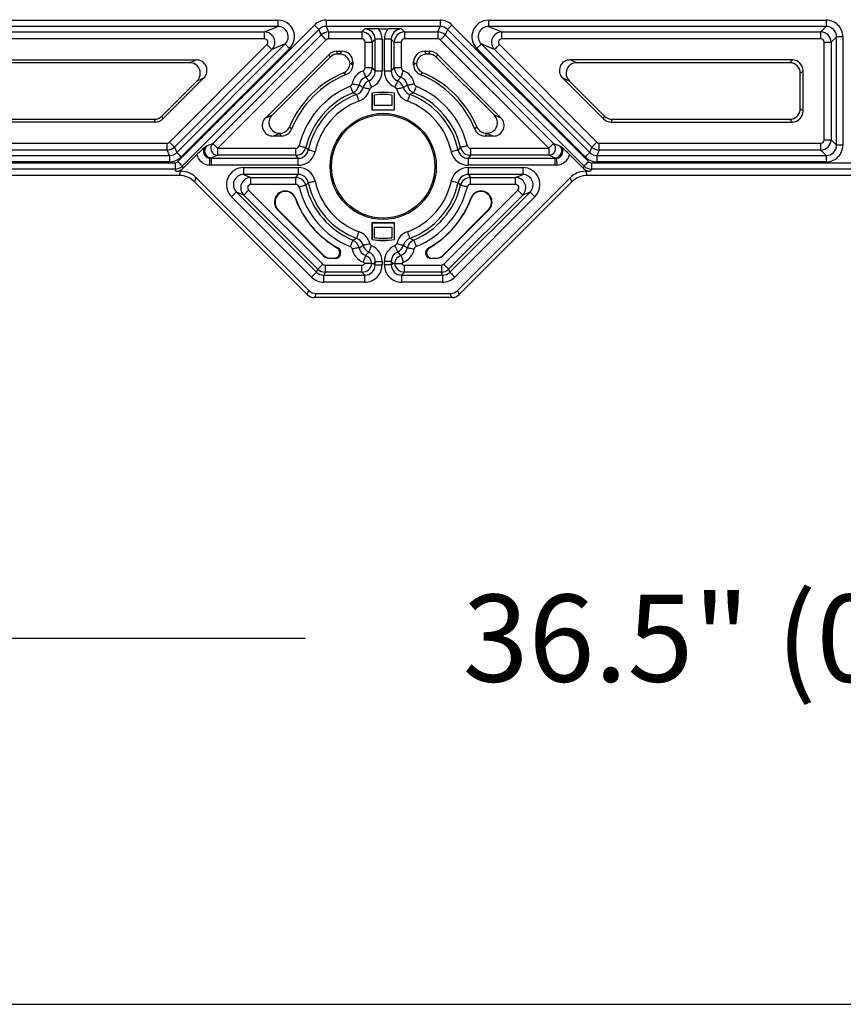
# Model space of a CAD drawing. Units: inches. Extents: x 92.5 to 128.5, y 0.1 to 22.1.
# Drawn here: x 99.7 to 102.5, y 0.1 to 3.5 of the extents above; entities that cross this region are included whole.
import ezdxf

# ---------------------------------------------------------------- set-up
doc = ezdxf.new("R2010")
doc.units = ezdxf.units.IN
doc.header["$MEASUREMENT"] = 0
doc.header["$PDMODE"] = 34
doc.layers.get('0').update_dxf_attribs({"linetype": 'CONTINUOUS'})
doc.layers.get('Defpoints').update_dxf_attribs({"linetype": 'CONTINUOUS'})
doc.layers.add('BORDERS', color=7, linetype='CONTINUOUS')
doc.styles.add('SIMPLEX', font='romans.shx')
doc.dimstyles.get("Standard").update_dxf_attribs({"dimtxt": 0.18, "dimasz": 0.18, "dimexe": 0.18, "dimexo": 0.0625, "dimgap": 0.09, "dimtad": 0, "dimtih": 1, "dimtoh": 1, "dimdec": 4, "dimzin": 0, "dimdsep": 46, "dimtxsty": 'Standard', "dimcen": 0.09, "dimadec": 0, "dimazin": 0, "dimtfac": 1, "dimtdec": 4, "dimtofl": 0, "dimtmove": 0, "dimatfit": 3, "dimfxl": 1, "dimtolj": 1, "dimtzin": 0, "dimarcsym": 0})

# ---------------------------------------------------------------- blocks, each defined once
blk = doc.blocks.new('*D18')
at = {"color": 0, "lineweight": -2, "transparency": 16777216}
for p, q in [((97.0214, 2.9223), (97.0214, 1.2107)), ((108.0314, 2.9223), (108.0314, 1.2107)), ((97.3214, 1.3907), (100.6721, 1.3907)), ((107.7314, 1.3907), (104.3807, 1.3907))]:
    blk.add_line(p, q, dxfattribs=at)
at = {"color": 0, "transparency": 16777216}
for points in [[(97.3214, 1.4407), (97.3214, 1.3407), (97.0214, 1.3907)], [(107.7314, 1.4407), (107.7314, 1.3407), (108.0314, 1.3907)]]:
    blk.add_solid(points, dxfattribs=at)
at = {"layer": 'Defpoints', "color": 0, "transparency": 16777216}
for p in [(97.0214, 2.9848), (108.0314, 2.9848), (108.0314, 1.3907)]:
    blk.add_point(p, dxfattribs=at)
at = {"color": 0, "transparency": 16777216, "insert": (102.5264, 1.3907), "char_height": 0.35, "attachment_point": 5, "style": 'SIMPLEX'}
blk.add_mtext('\\A1;{\\H0.85714x;36.5" (0.93 m)}', dxfattribs=at)

msp = doc.modelspace()

# ---------------------------------------------------------------- linework, layer by layer
at = {"linetype": 'Continuous'}
for p, q in [((98.96781, 3.5195), (100.57852, 3.5195)), ((100.57852, 3.49791), (98.96781, 3.49791)), ((100.23374, 3.03229), (100.70427, 3.50282)), ((100.53264, 3.47891), (100.57852, 3.49791)), ((100.57852, 3.5195), (100.57852, 3.49791)), ((100.74454, 3.5195), (101.13777, 3.5195)), ((100.74454, 3.5195), (100.74454, 3.49791)), ((101.13777, 3.49791), (100.74454, 3.49791)), ((100.74454, 3.49791), (100.75242, 3.47891)), ((101.1299, 3.47891), (101.13777, 3.49791)), ((101.13777, 3.5195), (101.13777, 3.49791)), ((101.17805, 3.50282), (101.64857, 3.03229)), ((101.3038, 3.5195), (102.46774, 3.5195)), ((101.3038, 3.5195), (101.3038, 3.49791)), ((102.46774, 3.49791), (101.3038, 3.49791)), ((101.3038, 3.49791), (101.34968, 3.47891)), ((102.44873, 3.47891), (102.46774, 3.49791)), ((102.46774, 3.5195), (102.46774, 3.49791)), ((99.01369, 3.47891), (100.53264, 3.47891)), ((100.71953, 3.48755), (100.249, 3.01703)), ((100.35392, 3.09506), (100.7274, 3.46855)), ((100.53264, 3.45493), (100.53264, 3.47891)), ((100.7274, 3.46855), (100.71953, 3.48755)), ((100.75242, 3.47891), (100.86755, 3.47891)), ((100.75242, 3.47891), (100.75242, 3.45493)), ((100.86755, 3.47891), (100.87791, 3.48928)), ((100.86755, 3.47891), (100.86755, 3.45493)), ((100.92493, 3.49015), (100.95739, 3.49015)), ((101.0044, 3.48928), (101.01477, 3.47891)), ((101.01477, 3.47891), (101.1299, 3.47891)), ((101.01477, 3.47891), (101.01477, 3.45493)), ((101.1299, 3.47891), (101.1299, 3.45493)), ((101.16278, 3.48755), (101.15491, 3.46855)), ((101.15491, 3.46855), (101.5284, 3.09506)), ((101.63331, 3.01703), (101.16278, 3.48755)), ((101.34968, 3.47891), (102.44873, 3.47891)), ((101.34968, 3.45493), (101.34968, 3.47891)), ((102.44873, 3.45493), (102.44873, 3.47891)), ((102.50311, 3.46254), (102.48411, 3.44354)), ((102.50311, 3.08869), (102.50311, 3.46254)), ((102.5247, 3.46254), (102.50311, 3.46254)), ((102.5247, 3.46254), (102.5247, 3.08869)), ((100.53264, 3.45493), (99.01369, 3.45493)), ((100.20485, 3.09964), (100.54069, 3.43548)), ((100.22968, 3.06367), (100.60353, 3.43753)), ((100.74436, 3.45159), (100.37087, 3.0781)), ((100.54069, 3.43548), (100.55765, 3.41852)), ((100.60353, 3.43753), (100.55765, 3.41852)), ((100.86755, 3.45493), (100.75242, 3.45493)), ((100.87894, 3.356), (100.87894, 3.44354)), ((100.87894, 3.44354), (100.90292, 3.44354)), ((100.91329, 3.4539), (100.90292, 3.44354)), ((100.90292, 3.44354), (100.90292, 3.356)), ((100.93727, 3.4539), (100.91329, 3.4539)), ((100.91329, 3.34342), (100.91329, 3.4539)), ((100.93727, 3.4539), (100.93727, 3.34342)), ((100.96903, 3.4539), (100.94505, 3.4539)), ((100.94505, 3.34342), (100.94505, 3.4539)), ((100.96903, 3.4539), (100.96903, 3.34342)), ((100.97939, 3.44354), (100.96903, 3.4539)), ((100.97939, 3.356), (100.97939, 3.44354)), ((100.97939, 3.44354), (101.00338, 3.44354)), ((101.00338, 3.44354), (101.00338, 3.356)), ((101.1299, 3.45493), (101.01477, 3.45493)), ((101.51144, 3.0781), (101.13795, 3.45159)), ((101.27878, 3.43753), (101.65263, 3.06367)), ((101.32466, 3.41852), (101.27878, 3.43753)), ((101.34162, 3.43548), (101.67746, 3.09964)), ((102.44873, 3.45493), (101.34968, 3.45493)), ((102.46012, 3.10769), (102.46012, 3.44354)), ((102.46012, 3.44354), (102.48411, 3.44354)), ((102.48411, 3.44354), (102.48411, 3.10769)), ((100.55765, 3.41852), (100.22181, 3.08268)), ((100.61879, 3.42226), (100.24494, 3.04841)), ((100.5362, 3.18352), (100.75443, 3.40174)), ((100.75837, 3.39222), (100.55919, 3.19304)), ((100.75837, 3.39222), (100.75443, 3.40174)), ((100.78054, 3.41256), (100.79964, 3.41256)), ((100.78054, 3.41256), (100.78449, 3.40304)), ((100.79012, 3.40304), (100.78449, 3.40304)), ((100.79012, 3.40304), (100.79964, 3.41256)), ((101.08267, 3.41256), (101.10177, 3.41256)), ((101.08267, 3.41256), (101.09219, 3.40304)), ((101.09783, 3.40304), (101.09219, 3.40304)), ((101.09783, 3.40304), (101.10177, 3.41256)), ((101.12788, 3.40174), (101.12394, 3.39222)), ((101.32313, 3.19304), (101.12394, 3.39222)), ((101.12788, 3.40174), (101.34611, 3.18352)), ((101.63737, 3.04841), (101.26352, 3.42226)), ((101.66051, 3.08268), (101.32466, 3.41852)), ((99.25006, 3.38256), (100.29627, 3.38256)), ((100.27329, 3.37304), (99.27304, 3.37304)), ((100.27329, 3.37304), (100.29627, 3.38256)), ((100.83657, 3.37563), (100.83089, 3.36995)), ((100.83657, 3.37563), (100.83657, 3.36614)), ((101.04574, 3.36614), (101.04574, 3.37563)), ((101.05142, 3.36995), (101.04574, 3.37563)), ((102.35083, 3.38256), (101.58604, 3.38256)), ((101.58604, 3.38256), (101.60903, 3.37304)), ((102.3413, 3.37304), (101.60903, 3.37304)), ((102.3413, 3.37304), (102.35083, 3.38256)), ((100.87894, 3.356), (100.90292, 3.356)), ((100.93727, 3.34342), (100.91329, 3.34342)), ((100.96903, 3.34342), (100.94505, 3.34342)), ((100.97939, 3.356), (101.00338, 3.356)), ((102.38776, 3.34563), (102.37824, 3.33611)), ((102.37824, 3.21512), (102.37824, 3.33611)), ((102.38776, 3.2056), (102.38776, 3.34563)), ((100.17841, 3.18901), (100.2994, 3.30999)), ((100.32239, 3.31952), (100.18235, 3.17948)), ((100.32239, 3.31952), (100.2994, 3.30999)), ((101.55993, 3.31952), (101.69996, 3.17948)), ((101.58291, 3.30999), (101.55993, 3.31952)), ((101.58291, 3.30999), (101.7039, 3.18901)), ((100.90216, 3.26807), (100.90216, 3.21051)), ((100.90263, 3.26766), (100.90216, 3.26807)), ((100.90263, 3.26766), (100.90263, 3.21098)), ((100.91163, 3.22551), (100.91163, 3.26171)), ((100.97069, 3.26171), (100.97069, 3.22551)), ((100.97969, 3.26766), (100.98016, 3.26807)), ((100.97969, 3.21098), (100.97969, 3.26766)), ((100.98016, 3.21051), (100.98016, 3.26807)), ((100.97069, 3.22551), (100.91163, 3.22551)), ((100.17841, 3.18901), (100.18235, 3.17948)), ((100.5362, 3.18352), (100.55919, 3.19304)), ((100.90263, 3.21098), (100.90216, 3.21051)), ((100.90216, 3.21051), (100.98016, 3.21051)), ((100.90263, 3.21098), (100.97969, 3.21098)), ((100.97969, 3.21098), (100.98016, 3.21051)), ((101.32313, 3.19304), (101.34611, 3.18352)), ((101.69996, 3.17948), (101.7039, 3.18901)), ((102.37824, 3.21512), (102.38776, 3.2056)), ((100.15624, 3.16867), (99.39009, 3.16867)), ((99.39403, 3.17819), (100.1523, 3.17819)), ((100.15624, 3.16867), (100.1523, 3.17819)), ((101.73002, 3.17819), (101.72607, 3.16867)), ((101.72607, 3.16867), (102.35083, 3.16867)), ((101.73002, 3.17819), (102.3413, 3.17819)), ((102.35083, 3.16867), (102.3413, 3.17819)), ((100.5847, 3.12974), (100.56231, 3.12047)), ((100.5909, 3.12047), (100.56231, 3.12047)), ((101.32, 3.12047), (101.29141, 3.12047)), ((101.32, 3.12047), (101.29761, 3.12974)), ((99.34954, 3.0963), (100.19679, 3.0963)), ((100.19679, 3.07232), (100.19679, 3.0963)), ((100.22181, 3.08268), (100.20485, 3.09964)), ((100.33258, 3.08622), (100.35392, 3.09506)), ((101.5284, 3.09506), (101.54974, 3.08622)), ((101.68552, 3.07232), (101.68552, 3.0963)), ((101.68552, 3.0963), (102.44873, 3.0963)), ((102.44873, 3.07232), (102.44873, 3.0963)), ((102.46012, 3.10769), (102.48411, 3.10769)), ((102.48411, 3.10769), (102.50311, 3.08869)), ((102.5247, 3.08869), (102.50311, 3.08869)), ((99.34166, 3.05331), (100.20467, 3.05331)), ((100.19679, 3.07232), (99.34954, 3.07232)), ((100.20467, 3.05331), (100.19679, 3.07232)), ((100.20467, 3.05331), (100.20467, 3.03173)), ((100.22181, 3.08268), (100.22968, 3.06367)), ((100.29933, 3.05637), (100.25222, 3.00926)), ((100.32901, 3.08482), (100.33258, 3.08622)), ((100.37087, 3.05412), (100.34954, 3.04528)), ((100.37087, 3.05412), (100.37087, 3.0781)), ((100.37087, 3.0781), (100.64017, 3.0781)), ((100.64017, 3.05412), (100.37087, 3.05412)), ((100.64017, 3.05412), (100.64017, 3.0781)), ((101.24215, 3.0781), (101.24215, 3.05412)), ((101.24215, 3.0781), (101.51144, 3.0781)), ((101.51144, 3.05412), (101.24215, 3.05412)), ((101.51144, 3.0781), (101.51144, 3.05412)), ((101.53278, 3.04528), (101.51144, 3.05412)), ((101.54974, 3.08622), (101.5533, 3.08482)), ((101.63009, 3.00926), (101.58298, 3.05637)), ((101.65263, 3.06367), (101.66051, 3.08268)), ((101.68552, 3.07232), (101.67765, 3.05331)), ((101.67765, 3.05331), (101.67765, 3.03173)), ((101.67765, 3.05331), (102.46774, 3.05331)), ((102.44873, 3.07232), (101.68552, 3.07232)), ((102.46774, 3.05331), (102.44873, 3.07232)), ((102.46774, 3.05331), (102.46774, 3.03173)), ((99.29271, 3.02825), (100.22399, 3.02825)), ((100.20467, 3.03173), (99.34166, 3.03173)), ((100.22399, 3.02825), (100.22399, 3.00666)), ((100.34942, 3.01977), (100.34272, 3.02)), ((100.34954, 3.04528), (100.34434, 3.04393)), ((100.34434, 3.04393), (100.34942, 3.04376)), ((100.34954, 3.04528), (100.34942, 3.04376)), ((100.34942, 3.01977), (100.34942, 3.04376)), ((100.34942, 3.04376), (100.64842, 3.04376)), ((100.64842, 3.01977), (100.34942, 3.01977)), ((100.64842, 3.01977), (100.64842, 3.04376)), ((101.2339, 3.04376), (101.53289, 3.04376)), ((101.2339, 3.04376), (101.2339, 3.01977)), ((101.53289, 3.01977), (101.2339, 3.01977)), ((101.53289, 3.04376), (101.53278, 3.04528)), ((101.53289, 3.04376), (101.53797, 3.04393)), ((101.53289, 3.04376), (101.53289, 3.01977)), ((101.5396, 3.02), (101.53289, 3.01977)), ((101.65833, 3.02825), (103.39758, 3.02825)), ((101.65833, 3.02825), (101.65833, 3.00666)), ((102.46774, 3.03173), (101.67765, 3.03173)), ((100.22399, 3.00666), (99.29271, 3.00666)), ((100.22721, 2.9989), (100.22399, 3.00666)), ((100.22721, 2.9989), (100.24388, 2.9989)), ((100.23802, 2.98475), (100.24388, 2.9989)), ((100.249, 3.01703), (100.25222, 3.00926)), ((100.46038, 3.012), (100.64842, 3.012)), ((100.46038, 3.012), (100.46038, 2.98801)), ((100.64842, 2.98801), (100.46038, 2.98801)), ((100.46038, 2.98801), (100.4854, 2.97765)), ((100.64842, 3.012), (100.64842, 2.98801)), ((101.2339, 3.012), (101.42193, 3.012)), ((101.2339, 3.012), (101.2339, 2.98801)), ((101.42193, 2.98801), (101.2339, 2.98801)), ((101.39691, 2.97765), (101.42193, 2.98801)), ((101.42193, 3.012), (101.42193, 2.98801)), ((101.63009, 3.00926), (101.63331, 3.01703)), ((101.63844, 2.9989), (101.64429, 2.98475)), ((101.63844, 2.9989), (101.65511, 2.9989)), ((101.65833, 3.00666), (101.65511, 2.9989)), ((103.39758, 3.00666), (101.65833, 3.00666)), ((100.23802, 2.98475), (99.44769, 2.98475)), ((100.29687, 2.97694), (100.29101, 2.9628)), ((100.67945, 2.57436), (100.29101, 2.9628)), ((100.29687, 2.97694), (100.68531, 2.58851)), ((100.4854, 2.97765), (100.64017, 2.97765)), ((100.4854, 2.95367), (100.4854, 2.97765)), ((100.64017, 2.95367), (100.4854, 2.95367)), ((100.64017, 2.95367), (100.64017, 2.97765)), ((101.197, 2.58851), (101.58544, 2.97694)), ((101.5913, 2.9628), (101.20286, 2.57436)), ((101.24215, 2.97765), (101.39691, 2.97765)), ((101.24215, 2.95367), (101.24215, 2.97765)), ((101.39691, 2.95367), (101.24215, 2.95367)), ((101.39691, 2.95367), (101.39691, 2.97765)), ((101.5913, 2.9628), (101.58544, 2.97694)), ((103.24259, 2.98475), (101.64429, 2.98475)), ((100.43537, 2.92763), (100.71143, 2.65156)), ((100.46039, 2.91726), (100.43537, 2.92763)), ((100.47735, 2.93422), (100.46039, 2.91726)), ((100.71572, 2.66193), (100.46039, 2.91726)), ((100.47735, 2.93422), (100.73268, 2.67889)), ((100.60369, 2.93077), (100.6039, 2.93077)), ((100.60369, 2.93077), (100.60385, 2.93071)), ((100.60385, 2.93071), (100.6039, 2.93077)), ((101.14963, 2.67889), (101.40496, 2.93422)), ((101.42192, 2.91726), (101.16659, 2.66193)), ((101.17088, 2.65156), (101.44695, 2.92763)), ((101.27842, 2.93077), (101.27846, 2.93071)), ((101.27842, 2.93077), (101.27863, 2.93077)), ((101.27846, 2.93071), (101.27863, 2.93077)), ((101.44695, 2.92763), (101.42192, 2.91726)), ((100.69447, 2.63461), (100.41841, 2.91067)), ((100.63913, 2.90609), (100.63845, 2.90521)), ((101.4639, 2.91067), (101.18784, 2.63461)), ((101.24386, 2.90521), (101.24318, 2.90609)), ((100.73452, 2.70942), (100.57718, 2.86677)), ((100.57945, 2.86583), (100.57718, 2.86677)), ((100.57945, 2.86583), (100.73491, 2.71037)), ((101.1474, 2.71037), (101.30286, 2.86583)), ((101.30514, 2.86677), (101.1478, 2.70942)), ((101.30514, 2.86677), (101.30286, 2.86583)), ((100.90216, 2.82126), (100.90216, 2.76371)), ((100.98016, 2.82126), (100.90216, 2.82126)), ((100.90263, 2.82079), (100.90216, 2.82126)), ((100.90263, 2.82079), (100.90263, 2.76411)), ((100.97969, 2.82079), (100.90263, 2.82079)), ((100.97969, 2.82079), (100.98016, 2.82126)), ((100.97969, 2.76411), (100.97969, 2.82079)), ((100.98016, 2.76371), (100.98016, 2.82126)), ((100.91163, 2.80626), (100.97069, 2.80626)), ((100.91163, 2.77006), (100.91163, 2.80626)), ((100.97069, 2.80626), (100.97069, 2.77006)), ((100.90263, 2.76411), (100.90216, 2.76371)), ((100.97969, 2.76411), (100.98016, 2.76371)), ((100.73452, 2.70942), (100.73491, 2.71037)), ((100.76142, 2.69939), (100.76103, 2.69844)), ((100.77559, 2.69844), (100.76103, 2.69844)), ((100.76142, 2.69939), (100.77199, 2.69939)), ((100.90247, 2.68136), (100.90247, 2.68136)), ((100.91329, 2.68835), (100.90798, 2.68188)), ((100.90798, 2.68188), (100.91329, 2.67658)), ((100.91329, 2.67658), (100.91329, 2.68835)), ((100.91329, 2.68835), (100.93727, 2.68835)), ((100.93727, 2.68835), (100.93727, 2.67658)), ((100.94505, 2.67658), (100.94505, 2.68835)), ((100.96903, 2.68835), (100.94505, 2.68835)), ((100.96903, 2.68835), (100.96903, 2.67658)), ((100.96903, 2.67658), (100.97434, 2.68188)), ((100.97984, 2.68136), (100.97984, 2.68136)), ((101.12128, 2.69844), (101.10672, 2.69844)), ((101.11032, 2.69939), (101.12089, 2.69939)), ((101.12128, 2.69844), (101.12089, 2.69939)), ((101.1474, 2.71037), (101.1478, 2.70942)), ((100.71143, 2.65156), (100.71572, 2.66193)), ((100.73268, 2.67889), (100.71572, 2.66193)), ((100.74074, 2.65157), (100.73644, 2.6412)), ((100.74074, 2.67555), (100.86755, 2.67555)), ((100.74074, 2.67555), (100.74074, 2.65157)), ((100.86755, 2.65157), (100.74074, 2.65157)), ((100.86755, 2.65157), (100.86755, 2.67555)), ((100.87791, 2.6412), (100.86755, 2.65157)), ((100.91329, 2.67658), (100.93727, 2.67658)), ((100.96903, 2.67658), (100.94505, 2.67658)), ((101.01477, 2.65157), (101.0044, 2.6412)), ((101.01477, 2.65157), (101.01477, 2.67555)), ((101.01477, 2.67555), (101.14158, 2.67555)), ((101.14158, 2.65157), (101.01477, 2.65157)), ((101.14158, 2.67555), (101.14158, 2.65157)), ((101.14587, 2.6412), (101.14158, 2.65157)), ((101.16659, 2.66193), (101.17088, 2.65156)), ((100.73644, 2.61722), (100.73644, 2.6412)), ((100.73644, 2.6412), (100.87791, 2.6412)), ((100.87791, 2.61722), (100.73644, 2.61722)), ((100.87791, 2.61722), (100.87791, 2.6412)), ((101.0044, 2.6412), (101.0044, 2.61722)), ((101.0044, 2.6412), (101.14587, 2.6412)), ((101.14587, 2.61722), (101.0044, 2.61722)), ((101.14587, 2.6412), (101.14587, 2.61722)), ((100.67945, 2.57436), (100.68531, 2.58851)), ((100.71032, 2.57815), (100.70447, 2.564)), ((100.71032, 2.57815), (101.17199, 2.57815)), ((101.17785, 2.564), (101.17199, 2.57815)), ((101.197, 2.58851), (101.20286, 2.57436)), ((101.17785, 2.564), (100.70447, 2.564))]:
    msp.add_line(p, q, dxfattribs=at)
for points in [[(100.70427, 3.50282), (100.70718, 3.49991), (100.70998, 3.4971), (100.71257, 3.49451), (100.71486, 3.49222), (100.71676, 3.49032), (100.71821, 3.48888), (100.71914, 3.48794), (100.71953, 3.48755)], [(101.17805, 3.50282), (101.17514, 3.49991), (101.17233, 3.4971), (101.16974, 3.49451), (101.16745, 3.49222), (101.16555, 3.49032), (101.16411, 3.48888), (101.16317, 3.48794), (101.16278, 3.48755)], [(100.7274, 3.46855), (100.72783, 3.46812), (100.72887, 3.46708), (100.73048, 3.46547), (100.73259, 3.46336), (100.73513, 3.46082), (100.73801, 3.45794), (100.74113, 3.45482), (100.74436, 3.45159)], [(101.13795, 3.45159), (101.14119, 3.45482), (101.1443, 3.45794), (101.14718, 3.46082), (101.14972, 3.46336), (101.15184, 3.46547), (101.15344, 3.46708), (101.15448, 3.46812), (101.15491, 3.46855)], [(100.60353, 3.43753), (100.60392, 3.43714), (100.60485, 3.4362), (100.6063, 3.43476), (100.6082, 3.43286), (100.61049, 3.43057), (100.61308, 3.42797), (100.61588, 3.42517), (100.61879, 3.42226)], [(101.27878, 3.43753), (101.27839, 3.43714), (101.27746, 3.4362), (101.27602, 3.43476), (101.27412, 3.43286), (101.27183, 3.43057), (101.26923, 3.42797), (101.26643, 3.42517), (101.26352, 3.42226)], [(101.32466, 3.41852), (101.3251, 3.41895), (101.32613, 3.41999), (101.32774, 3.4216), (101.32985, 3.42371), (101.33239, 3.42625), (101.33528, 3.42913), (101.33839, 3.43225), (101.34162, 3.43548)], [(100.83089, 3.36995), (100.83085, 3.36995), (100.82691, 3.36932)], [(100.83089, 3.36995), (100.83235, 3.36898), (100.83657, 3.36614)], [(101.04574, 3.36614), (101.04996, 3.36898), (101.05142, 3.36995)], [(101.0554, 3.36932), (101.05146, 3.36995), (101.05142, 3.36995)], [(100.81348, 3.3319), (100.80951, 3.33484), (100.80452, 3.3385)], [(100.87158, 3.34535), (100.87318, 3.34112), (100.87473, 3.33705), (100.87616, 3.33327), (100.87742, 3.32993), (100.87848, 3.32713), (100.87929, 3.32499), (100.87983, 3.32357), (100.88007, 3.32294)], [(100.90292, 3.356), (100.90816, 3.34967), (100.91329, 3.34342)], [(100.96903, 3.34342), (100.97416, 3.34967), (100.97939, 3.356)], [(101.00224, 3.32294), (101.00249, 3.32357), (101.00302, 3.32499), (101.00383, 3.32713), (101.00489, 3.32993), (101.00616, 3.33327), (101.00759, 3.33705), (101.00913, 3.34112), (101.01073, 3.34535)], [(101.07779, 3.3385), (101.0728, 3.33484), (101.06884, 3.3319)], [(100.82733, 3.2918), (100.82908, 3.28757), (100.83076, 3.2835), (100.83231, 3.27973), (100.83368, 3.27641), (100.83482, 3.27365), (100.83569, 3.27155), (100.83625, 3.27019), (100.83648, 3.26963)], [(100.8342, 3.30032), (100.83865, 3.29953), (100.84294, 3.29876), (100.84692, 3.29805), (100.85044, 3.29742), (100.85339, 3.29689), (100.85564, 3.29649), (100.85713, 3.29622), (100.85779, 3.2961)], [(100.87157, 3.28758), (100.86919, 3.28909), (100.85779, 3.2961)], [(100.88007, 3.32294), (100.88213, 3.32085), (100.89182, 3.31086)], [(100.90122, 3.28882), (100.89945, 3.29297), (100.89774, 3.29698), (100.89616, 3.30069), (100.89475, 3.30398), (100.89358, 3.30673), (100.89268, 3.30884), (100.89209, 3.31023), (100.89182, 3.31086)], [(100.99049, 3.31086), (100.99023, 3.31023), (100.98963, 3.30884), (100.98873, 3.30673), (100.98756, 3.30398), (100.98616, 3.30069), (100.98457, 3.29698), (100.98287, 3.29297), (100.98109, 3.28882)], [(100.99049, 3.31086), (100.99715, 3.31776), (101.00224, 3.32294)], [(101.02452, 3.2961), (101.01856, 3.29248), (101.01075, 3.28758)], [(101.02452, 3.2961), (101.02519, 3.29622), (101.02667, 3.29649), (101.02893, 3.29689), (101.03187, 3.29742), (101.03539, 3.29805), (101.03937, 3.29876), (101.04366, 3.29953), (101.04811, 3.30032)], [(101.05498, 3.2918), (101.05324, 3.28757), (101.05156, 3.2835), (101.05, 3.27973), (101.04863, 3.27641), (101.04749, 3.27365), (101.04663, 3.27155), (101.04607, 3.27019), (101.04583, 3.26963)], [(100.84965, 3.26365), (100.84737, 3.26471), (100.83648, 3.26963)], [(100.85796, 3.24115), (100.85637, 3.24544), (100.85485, 3.24957), (100.85343, 3.25339), (100.85219, 3.25677), (100.85115, 3.25957), (100.85037, 3.2617), (100.84986, 3.26307), (100.84965, 3.26365)], [(100.8947, 3.28132), (100.89034, 3.2825), (100.88613, 3.28364), (100.88223, 3.2847), (100.87878, 3.28563), (100.8759, 3.28641), (100.87368, 3.28701), (100.87222, 3.2874), (100.87157, 3.28758)], [(101.01075, 3.28758), (101.01009, 3.2874), (101.00863, 3.28701), (101.00642, 3.28641), (101.00353, 3.28563), (101.00008, 3.2847), (100.99618, 3.28364), (100.99198, 3.2825), (100.98762, 3.28132)], [(101.03267, 3.26365), (101.03245, 3.26307), (101.03195, 3.2617), (101.03116, 3.25957), (101.03013, 3.25677), (101.02888, 3.25339), (101.02747, 3.24957), (101.02594, 3.24544), (101.02436, 3.24115)], [(101.04583, 3.26963), (101.04355, 3.26862), (101.03267, 3.26365)], [(100.5847, 3.12974), (100.58473, 3.12978), (100.5849, 3.12999)], [(100.5909, 3.12047), (100.58807, 3.12469), (100.5847, 3.12974)], [(100.61854, 3.15252), (100.6222, 3.14753), (100.62514, 3.14357)], [(101.25717, 3.14357), (101.26011, 3.14753), (101.26377, 3.15252)], [(101.29761, 3.12974), (101.29425, 3.12469), (101.29141, 3.12047)], [(101.29761, 3.12974), (101.29759, 3.12978), (101.29741, 3.12999)], [(100.35392, 3.09506), (100.35435, 3.09463), (100.35539, 3.09359), (100.35699, 3.09199), (100.3591, 3.08988), (100.36165, 3.08733), (100.36453, 3.08445), (100.36764, 3.08134), (100.37087, 3.0781)], [(100.65123, 3.08679), (100.65567, 3.0857), (100.65995, 3.08466), (100.66391, 3.08369), (100.6674, 3.08284), (100.67031, 3.08213), (100.67251, 3.08159), (100.67393, 3.08124), (100.67453, 3.08109)], [(101.23108, 3.08679), (101.22664, 3.0857), (101.22236, 3.08466), (101.2184, 3.08369), (101.21491, 3.08284), (101.21201, 3.08213), (101.2098, 3.08159), (101.20838, 3.08124), (101.20779, 3.08109)], [(101.51144, 3.0781), (101.51467, 3.08134), (101.51779, 3.08445), (101.52067, 3.08733), (101.52321, 3.08988), (101.52532, 3.09199), (101.52693, 3.09359), (101.52797, 3.09463), (101.5284, 3.09506)], [(101.66051, 3.08268), (101.66094, 3.08311), (101.66198, 3.08415), (101.66358, 3.08575), (101.66569, 3.08787), (101.66824, 3.09041), (101.67112, 3.09329), (101.67423, 3.09641), (101.67746, 3.09964)], [(100.22968, 3.06367), (100.23007, 3.06329), (100.231, 3.06235), (100.23245, 3.06091), (100.23435, 3.05901), (100.23664, 3.05672), (100.23923, 3.05412), (100.24203, 3.05132), (100.24494, 3.04841)], [(100.64842, 3.04376), (100.64429, 3.0489), (100.64017, 3.05412)], [(100.67453, 3.08109), (100.67876, 3.07634), (100.68299, 3.07166)], [(100.70643, 3.0666), (100.70197, 3.06756), (100.69766, 3.06849), (100.69368, 3.06935), (100.69016, 3.07011), (100.68724, 3.07074), (100.68502, 3.07122), (100.68359, 3.07153), (100.68299, 3.07166)], [(101.19932, 3.07166), (101.19872, 3.07153), (101.19729, 3.07122), (101.19507, 3.07074), (101.19215, 3.07011), (101.18864, 3.06935), (101.18465, 3.06849), (101.18035, 3.06756), (101.17588, 3.0666)], [(101.19932, 3.07166), (101.20355, 3.07634), (101.20779, 3.08109)], [(101.24215, 3.05412), (101.23802, 3.0489), (101.2339, 3.04376)], [(101.65263, 3.06367), (101.65225, 3.06329), (101.65131, 3.06235), (101.64987, 3.06091), (101.64797, 3.05901), (101.64568, 3.05672), (101.64308, 3.05412), (101.64028, 3.05132), (101.63737, 3.04841)], [(100.23374, 3.03229), (100.23665, 3.02938), (100.23945, 3.02658), (100.24204, 3.02398), (100.24433, 3.02169), (100.24624, 3.01979), (100.24768, 3.01835), (100.24861, 3.01741), (100.249, 3.01703)], [(100.34272, 3.02), (100.34303, 3.02456), (100.34332, 3.02895), (100.3436, 3.03302), (100.34384, 3.03661), (100.34405, 3.03959), (100.3442, 3.04185), (100.3443, 3.04332), (100.34434, 3.04393)], [(101.53797, 3.04393), (101.53487, 3.04471), (101.53278, 3.04528)], [(101.53797, 3.04393), (101.53801, 3.04332), (101.53811, 3.04185), (101.53827, 3.03959), (101.53847, 3.03661), (101.53871, 3.03302), (101.53899, 3.02895), (101.53929, 3.02456), (101.5396, 3.02)], [(101.64857, 3.03229), (101.64566, 3.02938), (101.64286, 3.02658), (101.64027, 3.02398), (101.63798, 3.02169), (101.63608, 3.01979), (101.63463, 3.01835), (101.6337, 3.01741), (101.63331, 3.01703)], [(100.64017, 2.97765), (100.64429, 2.98287), (100.64842, 2.98801)], [(101.2339, 2.98801), (101.23802, 2.98287), (101.24215, 2.97765)], [(100.68299, 2.96011), (100.67876, 2.95544), (100.67453, 2.95068)], [(100.68299, 2.96011), (100.68359, 2.96024), (100.68502, 2.96055), (100.68724, 2.96103), (100.69016, 2.96166), (100.69368, 2.96242), (100.69766, 2.96328), (100.70197, 2.96421), (100.70643, 2.96517)], [(101.17588, 2.96517), (101.18035, 2.96421), (101.18465, 2.96328), (101.18864, 2.96242), (101.19215, 2.96166), (101.19507, 2.96103), (101.19729, 2.96055), (101.19872, 2.96024), (101.19932, 2.96011)], [(101.20779, 2.95068), (101.20355, 2.95544), (101.19932, 2.96011)], [(100.41841, 2.91067), (100.42164, 2.9139), (100.42476, 2.91701), (100.42764, 2.9199), (100.43018, 2.92244), (100.43229, 2.92455), (100.4339, 2.92616), (100.43494, 2.92719), (100.43537, 2.92763)], [(100.60385, 2.93071), (100.60385, 2.93071), (100.60386, 2.9307), (100.6046, 2.92981)], [(100.67453, 2.95068), (100.67393, 2.95053), (100.67251, 2.95018), (100.67031, 2.94965), (100.6674, 2.94894), (100.66391, 2.94808), (100.65995, 2.94711), (100.65567, 2.94607), (100.65123, 2.94498)], [(101.23108, 2.94498), (101.22664, 2.94607), (101.22236, 2.94711), (101.2184, 2.94808), (101.21491, 2.94894), (101.21201, 2.94965), (101.2098, 2.95018), (101.20838, 2.95053), (101.20779, 2.95068)], [(101.27771, 2.92981), (101.27846, 2.9307), (101.27846, 2.93071), (101.27846, 2.93071)], [(101.40496, 2.93422), (101.4082, 2.93099), (101.41131, 2.92787), (101.41419, 2.92499), (101.41674, 2.92245), (101.41885, 2.92033), (101.42045, 2.91873), (101.42149, 2.91769), (101.42192, 2.91726)], [(101.44695, 2.92763), (101.44738, 2.92719), (101.44842, 2.92616), (101.45002, 2.92455), (101.45213, 2.92244), (101.45468, 2.9199), (101.45756, 2.91701), (101.46067, 2.9139), (101.4639, 2.91067)], [(100.84965, 2.76812), (100.84986, 2.7687), (100.85037, 2.77007), (100.85115, 2.7722), (100.85219, 2.775), (100.85343, 2.77838), (100.85485, 2.7822), (100.85637, 2.78633), (100.85796, 2.79062)], [(101.02436, 2.79062), (101.02594, 2.78633), (101.02747, 2.7822), (101.02888, 2.77838), (101.03013, 2.775), (101.03116, 2.7722), (101.03195, 2.77007), (101.03245, 2.7687), (101.03267, 2.76812)], [(100.83648, 2.76214), (100.83625, 2.76158), (100.83569, 2.76022), (100.83482, 2.75812), (100.83368, 2.75536), (100.83231, 2.75204), (100.83076, 2.74827), (100.82908, 2.7442), (100.82733, 2.73997)], [(100.83648, 2.76214), (100.83877, 2.76315), (100.84965, 2.76812)], [(100.87157, 2.74419), (100.87222, 2.74437), (100.87368, 2.74476), (100.8759, 2.74536), (100.87878, 2.74614), (100.88223, 2.74708), (100.88613, 2.74813), (100.89034, 2.74927), (100.8947, 2.75045)], [(100.98762, 2.75045), (100.99198, 2.74927), (100.99618, 2.74813), (101.00008, 2.74708), (101.00353, 2.74614), (101.00642, 2.74536), (101.00863, 2.74476), (101.01009, 2.74437), (101.01075, 2.74419)], [(101.03267, 2.76812), (101.03494, 2.76706), (101.04583, 2.76214)], [(101.04583, 2.76214), (101.04607, 2.76158), (101.04663, 2.76022), (101.04749, 2.75812), (101.04863, 2.75536), (101.05, 2.75204), (101.05156, 2.74827), (101.05324, 2.7442), (101.05498, 2.73997)], [(100.78164, 2.73582), (100.78333, 2.73541), (100.78506, 2.73498)], [(100.85779, 2.73567), (100.85713, 2.73555), (100.85564, 2.73528), (100.85339, 2.73488), (100.85044, 2.73435), (100.84692, 2.73372), (100.84294, 2.73301), (100.83865, 2.73224), (100.8342, 2.73145)], [(100.85779, 2.73567), (100.86375, 2.73929), (100.87157, 2.74419)], [(100.89182, 2.72091), (100.88516, 2.71401), (100.88007, 2.70883)], [(100.89182, 2.72091), (100.89209, 2.72154), (100.89268, 2.72293), (100.89358, 2.72504), (100.89475, 2.72779), (100.89616, 2.73108), (100.89774, 2.73479), (100.89945, 2.7388), (100.90122, 2.74295)], [(100.98109, 2.74295), (100.98287, 2.7388), (100.98457, 2.73479), (100.98616, 2.73108), (100.98756, 2.72779), (100.98873, 2.72504), (100.98963, 2.72293), (100.99023, 2.72154), (100.99049, 2.72091)], [(101.00224, 2.70883), (100.9947, 2.71654), (100.99049, 2.72091)], [(101.01075, 2.74419), (101.01568, 2.74108), (101.02452, 2.73567)], [(101.02452, 2.73567), (101.02519, 2.73555), (101.02667, 2.73528), (101.02893, 2.73488), (101.03187, 2.73435), (101.03539, 2.73372), (101.03937, 2.73301), (101.04366, 2.73224), (101.04811, 2.73145)], [(101.09725, 2.73498), (101.09899, 2.73541), (101.10067, 2.73582)], [(100.77559, 2.69844), (100.77376, 2.69892), (100.77199, 2.69939)], [(100.88007, 2.70883), (100.87983, 2.7082), (100.87929, 2.70678), (100.87848, 2.70464), (100.87742, 2.70185), (100.87616, 2.6985), (100.87473, 2.69472), (100.87318, 2.69065), (100.87158, 2.68642)], [(100.90247, 2.68136), (100.90078, 2.68136), (100.89661, 2.68136), (100.89042, 2.68136), (100.88284, 2.68136), (100.87759, 2.68136), (100.87748, 2.68136)], [(100.97434, 2.68188), (100.97416, 2.6821), (100.96903, 2.68835)], [(100.97984, 2.68136), (100.97778, 2.68154), (100.97435, 2.68188), (100.97434, 2.68188)], [(100.97984, 2.68136), (100.98153, 2.68136), (100.98571, 2.68136), (100.9919, 2.68136), (100.99947, 2.68136), (101.00472, 2.68136), (101.00484, 2.68136)], [(101.00224, 2.70883), (101.00249, 2.7082), (101.00302, 2.70678), (101.00383, 2.70464), (101.00489, 2.70185), (101.00616, 2.6985), (101.00759, 2.69472), (101.00913, 2.69065), (101.01073, 2.68642)], [(101.01073, 2.68642), (101.00743, 2.68449), (101.00484, 2.68136)], [(101.11032, 2.69939), (101.10855, 2.69892), (101.10672, 2.69844)], [(100.69447, 2.63461), (100.6977, 2.63784), (100.70082, 2.64095), (100.7037, 2.64383), (100.70624, 2.64638), (100.70836, 2.64849), (100.70996, 2.65009), (100.711, 2.65113), (100.71143, 2.65156)], [(101.14963, 2.67889), (101.15286, 2.67566), (101.15598, 2.67254), (101.15886, 2.66966), (101.1614, 2.66712), (101.16352, 2.665), (101.16512, 2.6634), (101.16616, 2.66236), (101.16659, 2.66193)], [(101.17088, 2.65156), (101.17132, 2.65113), (101.17235, 2.65009), (101.17396, 2.64849), (101.17607, 2.64638), (101.17861, 2.64383), (101.1815, 2.64095), (101.18461, 2.63784), (101.18784, 2.63461)]]:
    msp.add_lwpolyline(points, dxfattribs=at)
for radius in [0.18285, 0.17813]:
    msp.add_circle((100.94116, 3.01589), radius, dxfattribs=at)
for centre, radius, start, end in [((100.57864, 3.46259), 0.05691, 314.87547, 90.12453), ((100.57876, 3.46264), 0.03528, 314.60631, 90.39376), ((100.74454, 3.46254), 0.05696, 89.99898, 135.00079), ((100.74453, 3.46257), 0.03534, 89.97662, 135.02371), ((101.13777, 3.46254), 0.05696, 44.99895, 90.0011), ((101.13778, 3.46257), 0.03534, 44.97626, 90.02326), ((101.30367, 3.46259), 0.05691, 89.87565, 225.12434), ((101.30356, 3.46264), 0.03528, 89.60621, 225.39387), ((102.46775, 3.46255), 0.05695, 359.98602, 90.01403), ((102.46779, 3.46259), 0.03533, 359.91946, 90.08048), ((100.53253, 3.44349), 0.03542, 315.17647, 89.82342), ((100.75243, 3.4435), 0.03541, 90.02369, 134.97596), ((100.86751, 3.4435), 0.03541, 0.06029, 89.93971), ((100.93185, 1.84734), 1.64282, 90.24134, 91.88138), ((100.87797, 3.45395), 0.03532, 359.91199, 90.08773), ((100.8779, 3.45391), 0.05937, 359.99284, 37.61843), ((101.00441, 3.45391), 0.05937, 142.3818, 180.00742), ((100.95047, 1.84733), 1.64283, 88.11862, 89.75866), ((101.00435, 3.45395), 0.03532, 89.91215, 180.08785), ((101.0148, 3.4435), 0.03541, 90.06017, 179.94011), ((101.12988, 3.4435), 0.03541, 45.02398, 89.97623), ((101.34979, 3.44349), 0.03542, 90.17675, 224.82322), ((102.44869, 3.4435), 0.03541, 0.06016, 89.93978), ((100.53266, 3.44355), 0.01138, 314.87589, 90.12379), ((100.75242, 3.44354), 0.01139, 89.99959, 135.00225), ((100.86755, 3.44354), 0.01139, 359.98766, 90.01234), ((101.01477, 3.44354), 0.01139, 89.98728, 180.0136), ((101.1299, 3.44354), 0.01139, 44.99886, 89.99975), ((101.34965, 3.44355), 0.01138, 89.87635, 225.12396), ((102.44873, 3.44354), 0.01139, 359.98661, 90.01292), ((100.78053, 3.37567), 0.03689, 89.97467, 135.02538), ((100.78447, 3.36615), 0.03689, 89.97513, 135.02492), ((100.79032, 3.36633), 0.03671, 4.67878, 90.31654), ((100.79983, 3.37582), 0.03674, 359.70867, 90.2916), ((101.08249, 3.37582), 0.03674, 89.70859, 180.29114), ((101.09199, 3.36633), 0.03671, 89.68341, 175.321), ((101.09784, 3.36615), 0.03689, 44.97471, 90.02525), ((101.10179, 3.37567), 0.03689, 44.97485, 90.0251), ((100.27483, 3.33675), 0.03632, 312.56834, 92.43165), ((100.29781, 3.34627), 0.03632, 312.56828, 92.43171), ((100.79022, 3.37244), 0.03683, 292.85586, 355.14384), ((100.79973, 3.36608), 0.03684, 291.90949, 0.09105), ((101.08259, 3.36608), 0.03684, 179.90909, 248.09058), ((101.0921, 3.37244), 0.03684, 184.86237, 247.13813), ((101.5845, 3.34627), 0.03632, 87.5683, 227.43171), ((101.60749, 3.33675), 0.03632, 87.56837, 227.43177), ((102.34149, 3.3363), 0.03674, 359.70878, 90.2911), ((102.35101, 3.34582), 0.03674, 359.70895, 90.29095), ((100.94116, 3.01589), 0.35036, 112.95375, 157.04625), ((100.94116, 3.01589), 0.34084, 112.00036, 157.99964), ((100.89258, 3.28989), 0.0593, 110.73306, 169.86893), ((100.86755, 3.356), 0.01139, 290.74621, 0.02557), ((100.86751, 3.35605), 0.03541, 290.77752, 359.92449), ((100.87798, 3.34334), 0.03531, 293.08143, 0.12904), ((100.87793, 3.3434), 0.05934, 293.107, 0.02572), ((101.00439, 3.3434), 0.05934, 179.9796, 246.88767), ((101.00435, 3.34335), 0.03532, 179.88453, 246.905), ((101.01481, 3.35605), 0.03541, 180.0737, 249.22388), ((101.01476, 3.356), 0.01139, 179.97792, 249.24902), ((100.98974, 3.28989), 0.0593, 10.13126, 69.26702), ((100.94116, 3.01589), 0.34084, 22.00036, 67.99964), ((100.94116, 3.01589), 0.35036, 22.95375, 67.04625), ((100.94116, 3.01589), 0.29847, 112.41789, 166.25736), ((100.82299, 3.30233), 0.01139, 292.4035, 349.84994), ((100.82294, 3.30235), 0.03541, 292.48405, 349.84364), ((100.89251, 3.28995), 0.03526, 110.65928, 169.94689), ((100.90575, 3.27829), 0.03542, 113.15837, 164.80062), ((100.97656, 3.27829), 0.03542, 15.19875, 66.84275), ((100.98981, 3.28995), 0.03525, 10.05212, 69.34171), ((101.05938, 3.30235), 0.03541, 190.15649, 247.51628), ((101.05932, 3.30233), 0.01139, 190.14898, 247.59686), ((100.94116, 3.01589), 0.29847, 13.74264, 67.58211), ((100.94116, 3.01589), 0.27449, 112.41789, 166.25736), ((100.94116, 3.01589), 0.26412, 110.27151, 167.8088), ((100.83746, 3.29681), 0.03533, 290.17559, 344.85429), ((100.83741, 3.29683), 0.05935, 290.25668, 344.85482), ((100.90568, 3.27835), 0.01138, 113.09402, 164.87129), ((100.94116, 3.01589), 0.25518, 81.20878, 98.79122), ((100.94116, 3.01589), 0.25471, 81.29965, 98.70035), ((100.94116, 3.01589), 0.24759, 83.15043, 96.84957), ((100.97663, 3.27835), 0.01138, 15.13108, 66.9036), ((101.0449, 3.29683), 0.05935, 195.14336, 249.74486), ((101.04485, 3.29681), 0.03533, 195.14099, 249.82868), ((100.94116, 3.01589), 0.26412, 12.1912, 69.72849), ((100.94116, 3.01589), 0.27449, 13.74264, 67.58211), ((100.94116, 3.01589), 0.24014, 110.27151, 167.8088), ((100.94116, 3.01589), 0.24014, 12.1912, 69.72849), ((100.15231, 3.21508), 0.03689, 269.97513, 315.02492), ((100.58374, 3.16628), 0.03631, 132.54208, 271.84095), ((101.29857, 3.16629), 0.03631, 268.16226, 47.45444), ((101.73, 3.21508), 0.03689, 224.97485, 270.0251), ((102.34149, 3.21493), 0.03674, 269.70851, 0.29134), ((102.35101, 3.20541), 0.03674, 269.70851, 0.29132), ((100.15626, 3.20556), 0.03689, 269.97467, 315.02538), ((100.56077, 3.15676), 0.03632, 132.56828, 272.43171), ((101.32154, 3.15676), 0.03632, 267.56837, 47.43177), ((101.72606, 3.20556), 0.03689, 224.97454, 270.02529), ((100.58457, 3.16687), 0.03688, 270.51985, 337.09849), ((100.59096, 3.15731), 0.03684, 269.90887, 338.09127), ((101.29136, 3.15731), 0.03684, 201.90926, 270.09087), ((101.29772, 3.16684), 0.03684, 202.86689, 269.51463), ((100.19679, 3.10769), 0.01139, 269.99827, 315.00143), ((100.37101, 3.07816), 0.02404, 135.32489, 269.67493), ((100.64017, 3.08949), 0.01139, 269.99164, 346.26556), ((101.24215, 3.08949), 0.01139, 193.7353, 270.00706), ((101.5113, 3.07816), 0.02404, 270.32502, 44.67516), ((101.68552, 3.10769), 0.01139, 224.99857, 270.00173), ((102.44869, 3.10773), 0.03541, 270.06038, 359.93968), ((102.44873, 3.10769), 0.01139, 269.98532, 0.01426), ((102.46775, 3.08867), 0.05695, 269.98625, 0.01388), ((102.46779, 3.08864), 0.03533, 269.91952, 0.08054), ((100.19678, 3.10773), 0.03541, 270.0236, 314.97702), ((100.20468, 3.08865), 0.03534, 269.97649, 315.02344), ((101.07471, 2.27712), 1.09929, 132.71456, 134.85745), ((100.3459, 3.06786), 0.04796, 193.86101, 266.19975), ((100.34577, 3.06778), 0.0239, 134.54804, 266.56275), ((100.34967, 3.06932), 0.02404, 135.32496, 269.67503), ((100.64014, 3.08953), 0.03541, 270.04599, 346.21131), ((100.64845, 3.07908), 0.03533, 269.93731, 347.87129), ((100.64842, 3.07912), 0.05935, 269.99205, 347.81669), ((101.23389, 3.07912), 0.05935, 192.18326, 270.008), ((101.23386, 3.07908), 0.03533, 192.12869, 270.06271), ((101.24218, 3.08953), 0.03541, 193.78878, 269.95377), ((101.53264, 3.06932), 0.02404, 270.32484, 44.67496), ((101.53654, 3.06778), 0.0239, 273.43728, 45.45193), ((101.53642, 3.06786), 0.04796, 273.80044, 346.13891), ((100.82071, 2.29079), 1.08036, 45.12385, 47.30431), ((101.67763, 3.08865), 0.03534, 224.97689, 270.02333), ((101.68553, 3.10773), 0.03541, 225.02298, 269.97655), ((100.20467, 3.08869), 0.05696, 269.99886, 315.00109), ((100.22399, 3.04204), 0.01379, 269.99808, 315.00104), ((101.67765, 3.08869), 0.05696, 224.99889, 270.00116), ((101.65832, 3.04204), 0.01379, 224.99796, 270.00257), ((100.22398, 3.04207), 0.03541, 270.02133, 314.97928), ((100.22721, 3.03427), 0.03537, 269.99818, 315.00175), ((100.24388, 2.92395), 0.07494, 44.99895, 90.00089), ((100.46025, 2.95269), 0.0593, 89.87563, 225.12434), ((100.46012, 2.95275), 0.03527, 89.5762, 225.42362), ((100.64842, 2.95265), 0.05935, 12.18338, 90.00767), ((100.64845, 2.95269), 0.03533, 12.12855, 90.06285), ((101.23389, 2.95265), 0.05935, 89.99236, 167.81659), ((101.23386, 2.95269), 0.03533, 89.93704, 167.87156), ((101.42206, 2.95269), 0.0593, 314.87576, 90.12428), ((101.42219, 2.95275), 0.03527, 314.57603, 90.42401), ((101.63843, 2.92395), 0.07494, 89.99919, 135.00104), ((101.65511, 3.03427), 0.03537, 224.99834, 270.00187), ((101.65834, 3.04207), 0.03541, 225.02105, 269.97848), ((100.23802, 2.90981), 0.07494, 44.99918, 90.00085), ((100.48551, 2.94223), 0.03542, 90.17662, 224.82348), ((100.48538, 2.94228), 0.01138, 89.87507, 225.12488), ((100.64014, 2.94224), 0.03541, 13.78819, 89.95451), ((100.64017, 2.94228), 0.01139, 13.73651, 90.00742), ((100.94116, 3.01589), 0.26412, 192.1912, 249.72849), ((100.94116, 3.01589), 0.24014, 192.1912, 249.72849), ((100.94116, 3.01589), 0.24014, 290.27151, 347.8088), ((100.94116, 3.01589), 0.26412, 290.27151, 347.8088), ((101.24218, 2.94224), 0.03541, 90.04613, 166.21131), ((101.24215, 2.94228), 0.01139, 89.9928, 166.26372), ((101.3968, 2.94223), 0.03542, 315.17664, 89.82339), ((101.39693, 2.94228), 0.01138, 314.87484, 90.12521), ((101.64429, 2.90981), 0.07494, 89.9991, 135.00087), ((100.60367, 2.89329), 0.03749, 89.97285, 225.02698), ((100.60595, 2.89234), 0.03749, 92.0577, 225.02757), ((100.6039, 2.89328), 0.03749, 19.97688, 90.00117), ((100.60324, 2.89234), 0.03749, 20.08202, 87.91767), ((100.94116, 3.01589), 0.29847, 193.74264, 247.58211), ((100.94116, 3.01589), 0.27449, 193.74264, 247.58211), ((100.94116, 3.01589), 0.27449, 292.41789, 346.25736), ((100.94116, 3.01589), 0.29847, 292.41789, 346.25736), ((101.27842, 2.89328), 0.03749, 89.99845, 160.02362), ((101.27908, 2.89234), 0.03749, 92.08256, 159.9179), ((101.27637, 2.89234), 0.03749, 314.97217, 87.94255), ((101.27864, 2.89329), 0.03749, 314.97302, 90.02702), ((100.94116, 3.01589), 0.3223, 200.08302, 240.33529), ((100.94116, 3.01589), 0.32136, 199.97784, 240.93919), ((100.94116, 3.01589), 0.32136, 299.06081, 340.02216), ((100.94116, 3.01589), 0.3223, 299.66471, 339.91698), ((100.83741, 2.73494), 0.05935, 15.14365, 69.74484), ((101.04491, 2.73494), 0.05935, 110.25673, 164.85505), ((100.82294, 2.72942), 0.03541, 10.15608, 67.51624), ((100.83746, 2.73496), 0.03533, 15.14243, 69.82812), ((100.90568, 2.75342), 0.01138, 195.1309, 246.90378), ((100.94116, 3.01589), 0.25518, 261.20878, 278.79122), ((100.94116, 3.01589), 0.25471, 261.29965, 278.70035), ((100.94116, 3.01589), 0.24759, 263.15043, 276.84957), ((100.97663, 2.75342), 0.01138, 293.0984, 344.86691), ((101.04485, 2.73496), 0.03533, 110.17588, 164.85404), ((101.05938, 2.72942), 0.03541, 112.48386, 169.84336), ((100.77202, 2.71888), 0.01949, 269.92321, 60.4123), ((100.77562, 2.71793), 0.01949, 269.91933, 61.01982), ((100.82299, 2.72944), 0.01139, 10.14782, 67.59874), ((100.89258, 2.74188), 0.0593, 190.1311, 249.26691), ((100.89251, 2.74182), 0.03526, 190.05264, 249.34119), ((100.90575, 2.75348), 0.03542, 195.19845, 246.84213), ((100.87796, 2.68842), 0.03532, 359.88388, 66.90565), ((100.87792, 2.68837), 0.05934, 359.97961, 66.88767), ((101.00438, 2.68837), 0.05934, 113.10678, 180.02594), ((101.00434, 2.68843), 0.03531, 113.08182, 180.12865), ((100.97656, 2.75348), 0.03542, 293.15756, 344.80136), ((100.98981, 2.74182), 0.03526, 290.65835, 349.94782), ((100.98974, 2.74188), 0.0593, 290.73296, 349.86876), ((101.05932, 2.72944), 0.01139, 112.40145, 169.85271), ((101.1067, 2.71793), 0.01949, 118.9803, 270.08054), ((101.1103, 2.71888), 0.01949, 119.588, 270.07675), ((100.76103, 2.73594), 0.03749, 224.99907, 270.00037), ((100.76142, 2.73688), 0.03749, 224.99977, 270.00058), ((100.86751, 2.68698), 0.03541, 270.06077, 350.86099), ((100.86755, 2.68694), 0.01139, 269.98521, 330.64504), ((100.86755, 2.67578), 0.01138, 29.34827, 69.26024), ((100.8675, 2.67572), 0.03542, 9.15689, 69.22099), ((100.8837, 2.90579), 0.22521, 274.78195, 276.18944), ((101.01481, 2.67572), 0.03541, 110.77716, 170.8454), ((101.01481, 2.68698), 0.03541, 189.13901, 269.93923), ((101.01477, 2.68694), 0.01139, 209.35739, 270.01236), ((101.12089, 2.73688), 0.03749, 269.9995, 315.00015), ((101.12128, 2.73594), 0.03749, 269.99964, 315.00079), ((100.73643, 2.67654), 0.03534, 224.97398, 270.02609), ((100.74075, 2.68698), 0.03541, 225.02307, 269.977), ((100.74074, 2.68694), 0.01139, 225.00051, 269.99979), ((100.87792, 2.67656), 0.05934, 269.98659, 0.01358), ((100.87797, 2.67652), 0.03532, 269.91159, 0.08841), ((101.00439, 2.67656), 0.05934, 179.98608, 270.01375), ((101.00435, 2.67652), 0.03532, 179.91175, 270.08854), ((101.14158, 2.68694), 0.01139, 269.99966, 315.00004), ((101.14156, 2.68698), 0.03541, 270.02286, 314.97693), ((101.14589, 2.67654), 0.03534, 269.97368, 315.02611), ((100.73644, 2.67657), 0.05935, 224.99811, 270.00109), ((101.14587, 2.67657), 0.05935, 269.99899, 315.00163), ((100.71032, 2.61352), 0.03537, 224.99844, 270.00164), ((101.17199, 2.61352), 0.03537, 269.99825, 315.00154), ((100.70447, 2.59938), 0.03537, 224.99932, 270.00104), ((101.17785, 2.59938), 0.03537, 269.9992, 315.00059)]:
    msp.add_arc(centre, radius, start, end, dxfattribs=at)
at = {"layer": 'BORDERS', "color": 7}
msp.add_lwpolyline([(92.49747, 0.12944), (128.49747, 0.12944), (128.49747, 22.12944), (92.49747, 22.12944)], close=True, dxfattribs=at)

# ---------------------------------------------------------------- dimensions: what is measured, and where the dimension line sits
dim = msp.add_linear_dim(base=(108.03141, 1.39071), p1=(97.02138, 2.98475), p2=(108.03141, 2.98475), text='{\\H0.85714x;36.5" (0.93 m)}', dimstyle='Standard', override={"dimtxt": 0.35, "dimasz": 0.3, "dimtxsty": 'SIMPLEX', "dimtmove": 2})
dim.commit()
dim.dimension.update_dxf_attribs({"geometry": '*D18', "text_midpoint": (102.52639, 1.39071)})

doc.saveas('drawing.dxf')
